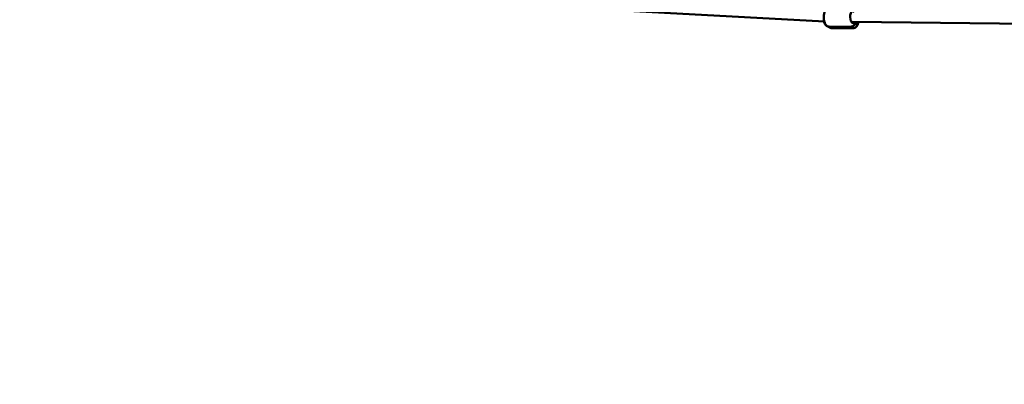
# Model space of a CAD drawing. Units: millimetres. Extents: x -27806 to 80892, y 91910 to 128002.
# Drawn here: x -14433 to -12340, y 92384 to 93158 of the extents above; entities that cross this region are included whole.
import ezdxf

# ---------------------------------------------------------------- set-up
doc = ezdxf.new("R2010")
doc.units = ezdxf.units.MM
doc.layers.add('MD_Visible', color=7, linetype='Continuous', lineweight=50)
doc.styles.get("Standard").update_dxf_attribs({"font": 'arial.ttf'})
doc.dimstyles.new('asd', dxfattribs={"dimtxt": 300, "dimasz": 100, "dimexe": 1.25, "dimexo": 0.625, "dimgap": 80, "dimtad": 1, "dimdec": 0, "dimlfac": 0.1, "dimrnd": 5, "dimtxsty": 'Standard', "dimcen": 0, "dimclre": 256, "dimadec": 0, "dimazin": 0, "dimtfac": 1, "dimtdec": 0, "dimtix": 1, "dimtmove": 2, "dimatfit": 3, "dimfxl": 1, "dimarcsym": 0})

# ---------------------------------------------------------------- blocks, each defined once
blk = doc.blocks.new('CustomObjectsInViewport4_0')
at = {"layer": 'MD_Visible', "extrusion": (0, 1, 0)}
for p, q in [((7838.1, 24535.9), (8886.3, 24478.8)), ((8897.3, 24467.8), (8942.4, 24467.8)), ((8947.5, 24464.6), (8902.4, 24464.5)), ((8947.5, 24464.6), (8902.4, 24464.5)), ((8947.5, 24464.6), (8902.4, 24464.5)), ((8947.5, 24464.6), (8902.4, 24464.5)), ((8942.5, 24467.8), (8942.4, 24467.8)), ((8942.5, 24467.8), (8942.4, 24467.8)), ((8942.5, 24467.8), (8942.4, 24467.8)), ((8942.5, 24467.8), (8942.4, 24467.8)), ((8943.4, 24478.3), (8945.4, 24478.3)), ((8943.4, 24478.3), (8945.4, 24478.3)), ((8945.4, 24478.3), (9647.9, 24469.9))]:
    blk.add_line(p, q, dxfattribs=at)
at = {"layer": 'MD_Visible', "extrusion": (1.22465e-16, 0, -1)}
for centre, ratio, start_param, end_param in [((8946.9, 24488.3), 0.464399, 2.505965, 6.846667), ((8951.9, 24485.1), 0.465761, 2.167608, 3.329276), ((8951.9, 24485.1), 0.465761, 2.167608, 3.329276), ((8951.9, 24485.1), 0.465761, 2.167608, 3.329276), ((8951.9, 24485.1), 0.465761, 2.167608, 3.329276)]:
    blk.add_ellipse(centre, major_axis=(0, 12.5), ratio=ratio, start_param=start_param, end_param=end_param, dxfattribs=at)
at = {"layer": 'MD_Visible'}
for points, knots in [([(8897.3, 24467.8), (8896.2, 24467.8), (8895, 24468), (8892.9, 24468.9), (8892, 24469.5), (8890, 24471.3), (8889.1, 24472.6), (8887.4, 24475.6), (8886.6, 24477.6), (8885.6, 24481.6), (8885.3, 24483.8), (8885, 24488.1), (8885.1, 24490.2), (8885.5, 24494.4), (8885.9, 24496.4), (8887.1, 24500.3), (8887.9, 24502.1), (8890, 24505.3), (8891.4, 24506.7), (8894.3, 24508.3), (8895.7, 24508.7), (8897.1, 24508.8), (8897.2, 24508.8), (8897.3, 24508.8)], [4.931876, 4.931876, 4.931876, 4.931876, 5.118902, 5.118902, 5.331027, 5.331027, 5.624401, 5.624401, 6.003619, 6.003619, 6.372771, 6.372771, 6.729442, 6.729442, 7.087939, 7.087939, 7.46185, 7.46185, 7.829999, 7.829999, 8.059319, 8.059319, 8.073468, 8.073468, 8.073468, 8.073468]), ([(8885.5, 24478.8), (8885.6, 24478.6), (8885.7, 24478.4), (8886.3, 24476.3), (8887.1, 24474.4), (8889.3, 24471.2), (8890.6, 24469.8), (8893.3, 24468.3), (8894.3, 24468), (8895.4, 24467.8)], [7.7561737, 7.7561737, 7.7561737, 7.7561737, 7.7924673, 7.7924673, 8.1663782, 8.1663782, 8.5345277, 8.5345277, 8.7169374, 8.7169374, 8.7169374, 8.7169374]), ([(8902.4, 24464.5), (8901.3, 24464.5), (8900.1, 24464.8), (8898, 24465.6), (8897, 24466.3), (8895.9, 24467.4), (8895.5, 24467.7), (8895.2, 24468)], [4.5485637, 4.5485637, 4.5485637, 4.5485637, 4.7361221, 4.7361221, 4.9487918, 4.9487918, 5.0344971, 5.0344971, 5.0344971, 5.0344971]), ([(8902.4, 24464.5), (8901.3, 24464.5), (8900.1, 24464.8), (8898, 24465.6), (8897, 24466.3), (8895.9, 24467.4), (8895.5, 24467.7), (8895.2, 24468)], [4.5485637, 4.5485637, 4.5485637, 4.5485637, 4.7361221, 4.7361221, 4.9487918, 4.9487918, 5.0344971, 5.0344971, 5.0344971, 5.0344971]), ([(8902.4, 24464.5), (8901.3, 24464.5), (8900.1, 24464.8), (8898, 24465.6), (8897, 24466.3), (8895.9, 24467.4), (8895.5, 24467.7), (8895.2, 24468)], [4.5485637, 4.5485637, 4.5485637, 4.5485637, 4.7361221, 4.7361221, 4.9487918, 4.9487918, 5.0344971, 5.0344971, 5.0344971, 5.0344971]), ([(8902.4, 24464.5), (8901.3, 24464.5), (8900.1, 24464.8), (8898, 24465.6), (8897, 24466.3), (8895.9, 24467.4), (8895.5, 24467.7), (8895.2, 24468)], [4.5485637, 4.5485637, 4.5485637, 4.5485637, 4.7361221, 4.7361221, 4.9487918, 4.9487918, 5.0344971, 5.0344971, 5.0344971, 5.0344971]), ([(8942.4, 24467.8), (8943.6, 24467.8), (8944.7, 24468), (8946.8, 24468.9), (8947.8, 24469.5), (8949.8, 24471.3), (8950.7, 24472.6), (8952.1, 24475.2), (8952.7, 24476.7), (8953.2, 24478.2)], [1.3513095, 1.3513095, 1.3513095, 1.3513095, 1.5383353, 1.5383353, 1.7504607, 1.7504607, 2.0438348, 2.0438348, 2.3330715, 2.3330715, 2.3330715, 2.3330715]), ([(8953.3, 24478.2), (8952.6, 24476.2), (8951.9, 24474.4), (8949.7, 24471.2), (8948.4, 24469.8), (8945.5, 24468.2), (8944.1, 24467.8), (8942.7, 24467.8), (8942.6, 24467.8), (8942.5, 24467.8)], [3.5683774, 3.5683774, 3.5683774, 3.5683774, 3.9384856, 3.9384856, 4.3066351, 4.3066351, 4.5359544, 4.5359544, 4.5501041, 4.5501041, 4.5501041, 4.5501041]), ([(8953.3, 24478.2), (8952.6, 24476.2), (8951.9, 24474.4), (8949.7, 24471.2), (8948.4, 24469.8), (8945.5, 24468.2), (8944.1, 24467.8), (8942.7, 24467.8), (8942.6, 24467.8), (8942.5, 24467.8)], [3.5683774, 3.5683774, 3.5683774, 3.5683774, 3.9384856, 3.9384856, 4.3066351, 4.3066351, 4.5359544, 4.5359544, 4.5501041, 4.5501041, 4.5501041, 4.5501041]), ([(8953.3, 24478.2), (8952.6, 24476.2), (8951.9, 24474.4), (8949.7, 24471.2), (8948.4, 24469.8), (8945.5, 24468.2), (8944.1, 24467.8), (8942.7, 24467.8), (8942.6, 24467.8), (8942.5, 24467.8)], [3.5683774, 3.5683774, 3.5683774, 3.5683774, 3.9384856, 3.9384856, 4.3066351, 4.3066351, 4.5359544, 4.5359544, 4.5501041, 4.5501041, 4.5501041, 4.5501041]), ([(8953.3, 24478.2), (8952.6, 24476.2), (8951.9, 24474.4), (8949.7, 24471.2), (8948.4, 24469.8), (8945.5, 24468.2), (8944.1, 24467.8), (8942.7, 24467.8), (8942.6, 24467.8), (8942.5, 24467.8)], [3.5683774, 3.5683774, 3.5683774, 3.5683774, 3.9384856, 3.9384856, 4.3066351, 4.3066351, 4.5359544, 4.5359544, 4.5501041, 4.5501041, 4.5501041, 4.5501041]), ([(8947.5, 24464.6), (8948.6, 24464.6), (8949.7, 24464.9), (8951.9, 24465.8), (8952.8, 24466.4), (8954.8, 24468.2), (8955.7, 24469.5), (8957.4, 24472.5), (8958.2, 24474.5), (8958.8, 24477.1), (8958.9, 24477.6), (8959, 24478.1)], [1.734622, 1.734622, 1.734622, 1.734622, 1.92218, 1.92218, 2.13485, 2.13485, 2.428584, 2.428584, 2.807493, 2.807493, 2.902147, 2.902147, 2.902147, 2.902147]), ([(8947.5, 24464.6), (8948.6, 24464.6), (8949.7, 24464.9), (8951.9, 24465.8), (8952.8, 24466.4), (8954.8, 24468.2), (8955.7, 24469.5), (8957.4, 24472.5), (8958.2, 24474.5), (8958.8, 24477.1), (8958.9, 24477.6), (8959, 24478.1)], [1.734622, 1.734622, 1.734622, 1.734622, 1.92218, 1.92218, 2.13485, 2.13485, 2.428584, 2.428584, 2.807493, 2.807493, 2.902147, 2.902147, 2.902147, 2.902147]), ([(8947.5, 24464.6), (8948.6, 24464.6), (8949.7, 24464.9), (8951.9, 24465.8), (8952.8, 24466.4), (8954.8, 24468.2), (8955.7, 24469.5), (8957.4, 24472.5), (8958.2, 24474.5), (8958.8, 24477.1), (8958.9, 24477.6), (8959, 24478.1)], [1.734622, 1.734622, 1.734622, 1.734622, 1.92218, 1.92218, 2.13485, 2.13485, 2.428584, 2.428584, 2.807493, 2.807493, 2.902147, 2.902147, 2.902147, 2.902147]), ([(8947.5, 24464.6), (8948.6, 24464.6), (8949.7, 24464.9), (8951.9, 24465.8), (8952.8, 24466.4), (8954.8, 24468.2), (8955.7, 24469.5), (8957.4, 24472.5), (8958.2, 24474.5), (8958.8, 24477.1), (8958.9, 24477.6), (8959, 24478.1)], [1.734622, 1.734622, 1.734622, 1.734622, 1.92218, 1.92218, 2.13485, 2.13485, 2.428584, 2.428584, 2.807493, 2.807493, 2.902147, 2.902147, 2.902147, 2.902147])]:
    blk.add_open_spline(points, degree=3, knots=knots, dxfattribs=at)
blk = doc.blocks.new('*D18')
at = {"lineweight": -2, "transparency": 16777216}
for p, q in [((-25868.5, 92384.7), (-25868.5, 98975.4)), ((-2709.1, 92384.8), (-2709.1, 98975.4))]:
    blk.add_line(p, q, dxfattribs=at)
at = {"color": 0, "lineweight": -2, "transparency": 16777216}
blk.add_line((-25768.5, 98974.2), (-2809.1, 98974.2), dxfattribs=at)
at = {"color": 0, "transparency": 16777216}
for points in [[(-25768.5, 98990.8), (-25768.5, 98957.5), (-25868.5, 98974.2)], [(-2809.1, 98990.8), (-2809.1, 98957.5), (-2709.1, 98974.2)]]:
    blk.add_solid(points, dxfattribs=at)
at = {"layer": 'Defpoints', "color": 0, "transparency": 16777216}
for p in [(-2709.1, 98974.2), (-25868.5, 92384.1), (-2709.1, 92384.2)]:
    blk.add_point(p, dxfattribs=at)
at = {"color": 0, "transparency": 16777216, "insert": (-14288.8, 99207.5), "char_height": 300, "attachment_point": 5}
blk.add_mtext('2315', dxfattribs=at)

msp = doc.modelspace()

# ---------------------------------------------------------------- block references
at = {"layer": 'MD_Visible'}
msp.add_blockref('CustomObjectsInViewport4_0', (-21608.9, 68675.4), dxfattribs=at)

# ---------------------------------------------------------------- dimensions: what is measured, and where the dimension line sits
dim = msp.add_linear_dim(base=(-2709.1, 98974.2), p1=(-25868.5, 92384.1), p2=(-2709.1, 92384.2), dimstyle='asd', override={"dimclre": 256})
dim.commit()
dim.dimension.update_dxf_attribs({"geometry": '*D18', "text_midpoint": (-14288.8, 99207.5)})

doc.saveas('drawing.dxf')
